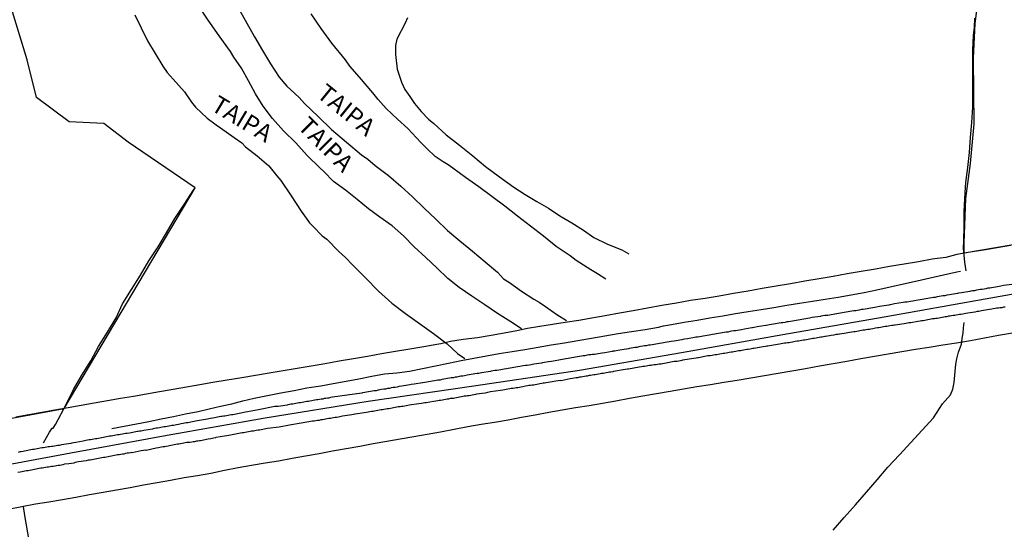
# Model space of a CAD drawing. Units: millimetres. Extents: x 185559 to 187969, y 1652115 to 1654889.
# Drawn here: x 187564 to 187705, y 1653382 to 1653455 of the extents above; entities that cross this region are included whole.
import ezdxf
from ezdxf.enums import TextEntityAlignment as Align

# ---------------------------------------------------------------- set-up
doc = ezdxf.new("R2010")
doc.units = ezdxf.units.MM
for name, color, linetype in [('V-BANHADO', 102, 'Continuous'), ('V-EIXO_DE_LOGRADOURO', 3, 'Continuous'), ('V-LOTE', 1, 'Continuous'), ('V-NOME_DOS_LOGRADOUROS', 7, 'Continuous'), ('V-QUADRA', 6, 'Continuous'), ('V-REFERENCIA', 2, 'Continuous'), ('V-TESTADA', 5, 'Continuous'), ('V-VALETA', 173, 'Continuous')]:
    doc.layers.add(name, color=color, linetype=linetype)

msp = doc.modelspace()

# ---------------------------------------------------------------- linework, layer by layer
at = {"layer": 'V-BANHADO'}
for points in [[(187553.07, 1653396.07), (187570.22, 1653399.21), (187589.02, 1653430.89), (187579.43, 1653437.41), (187575.93, 1653440.08), (187570.95, 1653440.35), (187566.28, 1653443.85), (187564.94, 1653449.24), (187561.98, 1653459)], [(187722.64, 1653425.47), (187699.35, 1653421.49), (187699.31, 1653422.96), (187699.55, 1653429.36), (187700.22, 1653434.35), (187700.78, 1653440.05), (187700.69, 1653444.58), (187700.67, 1653449.46), (187700.92, 1653454.45), (187701.53, 1653459.35)]]:
    msp.add_lwpolyline(points, dxfattribs=at)
at = {"layer": 'V-EIXO_DE_LOGRADOURO'}
msp.add_lwpolyline([(187557.28, 1653390.28), (187571.18, 1653392.84), (187584.99, 1653395.4), (187599.07, 1653397.88), (187613.86, 1653400.27), (187629.01, 1653402.49), (187644.16, 1653404.71), (187658.77, 1653407.27), (187673.3, 1653409.83), (187687.83, 1653412.39), (187702.36, 1653414.95), (187716.89, 1653417.51)], dxfattribs=at)
at = {"layer": 'V-LOTE'}
for points in [[(187635.84, 1653410.64), (187634.31, 1653411.67), (187632.39, 1653412.84), (187630.56, 1653414.08), (187628.73, 1653415.32), (187626.9, 1653416.56), (187625.26, 1653417.86), (187623.7, 1653419.38), (187622.09, 1653420.9), (187620.43, 1653422.43), (187618.91, 1653423.97), (187617.3, 1653425.43), (187615.53, 1653426.65), (187613.89, 1653427.87), (187612.25, 1653429.22), (187610.59, 1653430.55), (187608.89, 1653431.79), (187607.5, 1653433.2), (187606.92, 1653433.76), (187605.09, 1653435.5), (187603.46, 1653437.32), (187601.71, 1653439.05), (187600.13, 1653440.8), (187598.77, 1653442.58), (187597.68, 1653444.36), (187596.67, 1653446.2), (187595.66, 1653448.04), (187594.58, 1653449.61), (187594.07, 1653450.42), (187592.48, 1653452.67), (187590.89, 1653454.92), (187589.42, 1653457.17)], [(187595.32, 1653456.46), (187596.43, 1653454.48), (187597.55, 1653452.51), (187598.69, 1653450.58), (187599.84, 1653448.65), (187601.07, 1653446.77), (187602.16, 1653445.47), (187602.77, 1653444.93), (187603.94, 1653443.81), (187604.7, 1653442.98), (187606.65, 1653441.1), (187608.6, 1653439.22), (187610.73, 1653437.42), (187612.86, 1653435.62), (187613.81, 1653435), (187614.83, 1653434.06), (187616.2, 1653433.08), (187616.77, 1653432.64), (187618.51, 1653431.12), (187620.2, 1653429.56), (187621.88, 1653427.96), (187623.56, 1653426.36), (187625.23, 1653424.76), (187627, 1653423.26), (187628.82, 1653421.78), (187630.61, 1653420.28), (187632.4, 1653418.78), (187633.23, 1653417.83), (187634.1, 1653417.31), (187635.83, 1653416.07), (187637.6, 1653414.92), (187638.35, 1653414.49), (187639.28, 1653413.84), (187640.91, 1653412.69), (187642.28, 1653411.82)], [(187580.39, 1653455.71), (187581.28, 1653453.84), (187582.21, 1653451.97), (187583.29, 1653450.14), (187584.37, 1653448.31), (187585.01, 1653447.44), (187585.86, 1653446.44), (187587.49, 1653444.64), (187588.5, 1653443.16), (187589.08, 1653442.46), (187590.74, 1653440.88), (187592.05, 1653439.89), (187592.68, 1653439.46), (187594.62, 1653438.08), (187595.72, 1653437.33), (187596.26, 1653436.76), (187597.92, 1653435.45), (187599.58, 1653434.03), (187600.76, 1653432.58), (187601.31, 1653431.93), (187602.79, 1653429.74), (187604.21, 1653427.52), (187605.44, 1653425.83), (187605.96, 1653425.34), (187607.23, 1653424), (187607.92, 1653423.53), (187609.65, 1653421.72), (187610.59, 1653420.86), (187611.6, 1653419.81), (187613.49, 1653417.93), (187615.31, 1653416.03), (187617.22, 1653414.32), (187619.19, 1653412.86), (187621.21, 1653411.42), (187623.22, 1653409.98), (187625.18, 1653408.51), (187626.64, 1653407.11), (187627.72, 1653406.39)], [(187647.91, 1653417.77), (187646.73, 1653418.54), (187645.79, 1653419.13), (187643.68, 1653420.46), (187642.8, 1653421.1), (187640.81, 1653422.47), (187639.01, 1653423.93), (187637.13, 1653425.36), (187635.25, 1653426.79), (187633.42, 1653428.22), (187631.6, 1653429.65), (187629.72, 1653431.01), (187627.8, 1653432.34), (187626, 1653433.67), (187625.33, 1653434.16), (187624.58, 1653434.58), (187623.45, 1653435.35), (187622.27, 1653436.5), (187621.4, 1653437.38), (187619.52, 1653439.38), (187618.05, 1653440.71), (187616.44, 1653442.25), (187615.26, 1653443.56), (187614.51, 1653444.49), (187612.58, 1653446.73), (187611.21, 1653448.34), (187610.57, 1653449.22), (187608.64, 1653451.62), (187607.08, 1653453.73), (187605.68, 1653455.81)], [(187619.48, 1653455.24), (187619.13, 1653454.47), (187617.94, 1653452.19), (187617.76, 1653451.29), (187617.76, 1653450), (187618, 1653447.89), (187618.63, 1653446.05), (187619.09, 1653444.96), (187619.8, 1653443.95), (187620.48, 1653442.97), (187621.44, 1653441.83), (187622.48, 1653440.73), (187623.26, 1653440.1), (187625.03, 1653438.48), (187626.95, 1653436.99), (187628.83, 1653435.46), (187630.69, 1653433.91), (187632.7, 1653432.43), (187634.71, 1653430.96), (187636.37, 1653429.91), (187638.03, 1653428.93), (187639.69, 1653427.95), (187641.35, 1653426.85), (187643.04, 1653425.83)], [(187643.04, 1653425.83), (187644.73, 1653424.81), (187646.21, 1653423.73), (187648.15, 1653422.81), (187650.22, 1653422), (187651.25, 1653421.42)], [(187705.96, 1653422.61), (187704.04, 1653422.28), (187702.12, 1653421.95), (187700.2, 1653421.62), (187698.28, 1653421.29), (187696.68, 1653420.89), (187694.74, 1653420.62), (187692.8, 1653420.27), (187690.74, 1653419.92), (187688.6, 1653419.57), (187686.59, 1653419.22), (187684.56, 1653418.87), (187682.53, 1653418.52), (187680.56, 1653418.17), (187678.53, 1653417.82), (187676.46, 1653417.47), (187674.4, 1653417.12), (187672.34, 1653416.77), (187670.36, 1653416.42), (187668.34, 1653416.06), (187666.22, 1653415.7), (187664.19, 1653415.34), (187662.16, 1653414.98), (187660.09, 1653414.7), (187658.08, 1653414.33), (187655.96, 1653413.97), (187653.89, 1653413.61), (187651.83, 1653413.25), (187649.89, 1653412.89), (187647.82, 1653412.53), (187645.93, 1653412.19), (187644.04, 1653411.85), (187642.09, 1653411.54), (187640.27, 1653411.26), (187638.45, 1653410.98), (187636.71, 1653410.7), (187635.14, 1653410.37), (187633.35, 1653410.03), (187631.49, 1653409.69), (187629.52, 1653409.35), (187627.48, 1653409.1), (187625.64, 1653408.84), (187624.28, 1653408.48), (187623.68, 1653408.39), (187621.82, 1653408.06), (187619.8, 1653407.73), (187617.78, 1653407.39), (187615.76, 1653407.04), (187613.74, 1653406.69), (187611.72, 1653406.34), (187609.7, 1653405.99), (187607.68, 1653405.64), (187605.66, 1653405.29), (187603.66, 1653404.96), (187601.66, 1653404.63), (187599.66, 1653404.3), (187597.66, 1653403.97), (187595.74, 1653403.6), (187593.6, 1653403.27), (187591.56, 1653402.94), (187589.67, 1653402.61), (187587.77, 1653402.28), (187585.85, 1653401.95), (187583.93, 1653401.62), (187582.04, 1653401.29), (187580.19, 1653400.96), (187578.31, 1653400.63), (187576.43, 1653400.3)], [(187706.26, 1653410.01), (187704.27, 1653409.68), (187702.25, 1653409.31), (187700.23, 1653408.94), (187698.22, 1653408.59), (187696.27, 1653408.29), (187694.32, 1653407.99), (187692.37, 1653407.69), (187690.41, 1653407.36), (187688.45, 1653407.03), (187686.48, 1653406.68), (187684.5, 1653406.33), (187682.52, 1653405.98), (187680.54, 1653405.63), (187678.56, 1653405.28), (187676.58, 1653404.93), (187674.6, 1653404.58), (187672.64, 1653404.24), (187670.68, 1653403.9), (187668.72, 1653403.56), (187666.79, 1653403.25), (187664.86, 1653402.94), (187662.93, 1653402.63), (187661, 1653402.32), (187659.07, 1653402), (187657.14, 1653401.68), (187655.2, 1653401.33), (187653.26, 1653400.98), (187651.32, 1653400.63), (187649.38, 1653400.28), (187647.44, 1653399.93), (187645.52, 1653399.61), (187643.6, 1653399.29), (187641.68, 1653398.97), (187639.76, 1653398.65), (187637.8, 1653398.28), (187635.84, 1653397.91), (187633.9, 1653397.56), (187631.97, 1653397.22), (187630.05, 1653396.91), (187628.13, 1653396.6), (187626.18, 1653396.21)], [(187576.43, 1653400.3), (187574.55, 1653399.97), (187572.67, 1653399.64), (187570.79, 1653399.31), (187568.91, 1653398.98), (187567.03, 1653398.65), (187565.15, 1653398.32), (187563.29, 1653397.99)], [(187626.18, 1653396.21), (187624.23, 1653395.82), (187622.3, 1653395.49), (187620.37, 1653395.16), (187618.44, 1653394.83), (187616.5, 1653394.48), (187614.56, 1653394.13), (187612.62, 1653393.78), (187610.68, 1653393.43), (187608.74, 1653393.08), (187606.8, 1653392.73), (187604.86, 1653392.38), (187602.92, 1653392.03), (187600.98, 1653391.68), (187599.05, 1653391.36), (187597.12, 1653391.04), (187595.19, 1653390.72), (187593.23, 1653390.31), (187591.27, 1653389.9), (187589.36, 1653389.58), (187587.45, 1653389.26), (187585.51, 1653388.91), (187583.57, 1653388.56), (187581.63, 1653388.21), (187579.69, 1653387.86), (187577.75, 1653387.51), (187575.81, 1653387.16), (187573.87, 1653386.81), (187571.93, 1653386.46), (187569.99, 1653386.11), (187568.05, 1653385.8), (187566.13, 1653385.51), (187564.17, 1653385.12), (187562.21, 1653384.73)], [(187564.36, 1653385.16), (187564.55, 1653383.87), (187565.16, 1653380.28)]]:
    msp.add_lwpolyline(points, dxfattribs=at)
at = {"layer": 'V-QUADRA'}
for points in [[(187706.16, 1653417.02), (187705.04, 1653416.84), (187704.61, 1653416.76), (187704.36, 1653416.74), (187704.1, 1653416.69), (187703.81, 1653416.63), (187703.55, 1653416.59), (187703.25, 1653416.52), (187703, 1653416.48), (187702.74, 1653416.46), (187702.44, 1653416.4), (187702.19, 1653416.35), (187701.89, 1653416.31), (187701.64, 1653416.27), (187701.38, 1653416.23), (187701.08, 1653416.18), (187700.83, 1653416.12), (187700.53, 1653416.08), (187700.28, 1653416.04), (187700.13, 1653416), (187698.96, 1653415.8), (187698.53, 1653415.74), (187698.38, 1653415.7), (187697.22, 1653415.5), (187696.83, 1653415.46), (187696.54, 1653415.4), (187696.28, 1653415.36), (187696.03, 1653415.31), (187695.73, 1653415.27), (187695.47, 1653415.23), (187695.18, 1653415.16), (187694.92, 1653415.14), (187694.67, 1653415.1), (187694.37, 1653415.04), (187694.11, 1653414.99), (187693.82, 1653414.95), (187693.56, 1653414.89), (187693.31, 1653414.87), (187693.01, 1653414.82), (187692.75, 1653414.76), (187692.46, 1653414.72), (187692.2, 1653414.68), (187691.95, 1653414.63), (187691.65, 1653414.59), (187691.39, 1653414.53), (187691.1, 1653414.48), (187690.84, 1653414.46), (187690.59, 1653414.42), (187690.56, 1653414.42), (187689.35, 1653414.21), (187688.93, 1653414.12), (187688.67, 1653414.08), (187688.52, 1653414.04), (187687.18, 1653413.85), (187686.76, 1653413.76), (187686.5, 1653413.72), (187686.21, 1653413.68), (187685.95, 1653413.63), (187685.65, 1653413.57), (187685.4, 1653413.53), (187685.14, 1653413.49), (187684.85, 1653413.44), (187684.59, 1653413.4), (187684.29, 1653413.34), (187684.04, 1653413.29), (187683.78, 1653413.25), (187683.49, 1653413.21), (187683.23, 1653413.17), (187682.93, 1653413.12), (187682.68, 1653413.08), (187682.42, 1653413.04), (187682.13, 1653412.98), (187681.87, 1653412.93), (187681.57, 1653412.89), (187681.32, 1653412.85), (187681.06, 1653412.81), (187681, 1653412.81), (187679.75, 1653412.57), (187679.32, 1653412.55), (187679.07, 1653412.51), (187678.77, 1653412.45), (187678.7, 1653412.43), (187677.54, 1653412.25), (187677.15, 1653412.19), (187676.86, 1653412.13), (187676.6, 1653412.08), (187676.35, 1653412.04), (187676.05, 1653412), (187675.79, 1653411.96), (187675.5, 1653411.89), (187675.24, 1653411.85), (187674.99, 1653411.81), (187674.69, 1653411.76), (187674.43, 1653411.72), (187674.14, 1653411.66), (187673.88, 1653411.64), (187673.63, 1653411.57), (187673.33, 1653411.53), (187673.07, 1653411.49), (187672.78, 1653411.45), (187672.52, 1653411.4), (187672.27, 1653411.36), (187671.97, 1653411.3), (187671.71, 1653411.28), (187671.42, 1653411.21), (187671.16, 1653411.17), (187670.91, 1653411.13), (187670.88, 1653411.11), (187669.63, 1653410.91), (187669.2, 1653410.83), (187668.95, 1653410.79), (187668.88, 1653410.77), (187667.8, 1653410.6), (187667.38, 1653410.51), (187667.08, 1653410.47), (187666.82, 1653410.43), (187666.53, 1653410.38), (187666.27, 1653410.34), (187665.97, 1653410.3), (187665.72, 1653410.26), (187665.46, 1653410.19), (187665.17, 1653410.15), (187664.91, 1653410.11), (187664.61, 1653410.06), (187664.36, 1653410.02), (187664.1, 1653409.96), (187663.81, 1653409.92), (187663.55, 1653409.87), (187663.25, 1653409.83), (187663, 1653409.79), (187662.74, 1653409.75), (187662.45, 1653409.68), (187662.19, 1653409.66), (187661.89, 1653409.6), (187661.64, 1653409.55), (187661.38, 1653409.51), (187661.09, 1653409.47), (187660.83, 1653409.43), (187660.64, 1653409.39), (187659.64, 1653409.21), (187659.22, 1653409.15), (187658.96, 1653409.11), (187658.81, 1653409.07), (187657.73, 1653408.9), (187657.3, 1653408.83), (187657.01, 1653408.77), (187656.75, 1653408.73), (187656.45, 1653408.68), (187656.2, 1653408.64), (187655.94, 1653408.6), (187655.65, 1653408.56), (187655.39, 1653408.51), (187655.09, 1653408.45), (187654.84, 1653408.41), (187654.58, 1653408.36), (187654.28, 1653408.32), (187654.03, 1653408.28), (187653.73, 1653408.22), (187653.48, 1653408.19), (187653.22, 1653408.15), (187652.92, 1653408.09), (187652.67, 1653408.05), (187652.37, 1653407.98), (187652.12, 1653407.96), (187651.86, 1653407.92), (187651.56, 1653407.85), (187651.31, 1653407.81), (187651.16, 1653407.77), (187649.65, 1653407.54), (187649.23, 1653407.45), (187648.93, 1653407.43), (187648.82, 1653407.41), (187647.78, 1653407.22), (187647.4, 1653407.15), (187647.14, 1653407.11), (187646.85, 1653407.07), (187646.59, 1653407.03), (187646.29, 1653406.98), (187646.04, 1653406.96), (187645.78, 1653406.94), (187645.49, 1653406.9), (187645.23, 1653406.86), (187644.93, 1653406.79), (187644.68, 1653406.75), (187644.42, 1653406.71), (187644.13, 1653406.66), (187643.87, 1653406.62), (187643.57, 1653406.58), (187643.32, 1653406.54), (187643.06, 1653406.49), (187642.77, 1653406.43), (187642.51, 1653406.39), (187642.21, 1653406.35), (187641.96, 1653406.3), (187641.7, 1653406.26), (187641.41, 1653406.2), (187641.21, 1653406.16), (187640.13, 1653405.98), (187639.71, 1653405.92), (187639.41, 1653405.88), (187639.15, 1653405.84), (187638.86, 1653405.77), (187638.71, 1653405.73), (187637.58, 1653405.56), (187637.2, 1653405.5), (187636.94, 1653405.45), (187636.64, 1653405.41), (187636.39, 1653405.37), (187636.09, 1653405.33), (187635.84, 1653405.28), (187635.58, 1653405.24), (187635.28, 1653405.18), (187635.03, 1653405.13), (187634.73, 1653405.09), (187634.48, 1653405.05), (187634.22, 1653405.01), (187633.92, 1653404.96), (187633.67, 1653404.92), (187633.37, 1653404.86), (187633.12, 1653404.82), (187632.86, 1653404.77), (187632.56, 1653404.73), (187632.31, 1653404.69), (187632.01, 1653404.65), (187631.76, 1653404.6), (187631.5, 1653404.56), (187631.39, 1653404.52), (187630.1, 1653404.33), (187629.72, 1653404.26), (187629.46, 1653404.22), (187629.16, 1653404.18), (187628.91, 1653404.14), (187628.89, 1653404.14), (187628.06, 1653403.99), (187627.68, 1653403.92), (187627.42, 1653403.88), (187627.12, 1653403.84), (187626.87, 1653403.79), (187626.57, 1653403.73), (187626.32, 1653403.69), (187626.06, 1653403.64), (187625.76, 1653403.6), (187625.51, 1653403.56), (187625.21, 1653403.5), (187624.96, 1653403.45), (187624.7, 1653403.41), (187624.4, 1653403.37), (187624.15, 1653403.3), (187623.85, 1653403.26), (187623.6, 1653403.22), (187623.34, 1653403.18), (187623.04, 1653403.13), (187622.79, 1653403.09), (187622.49, 1653403.03), (187622.24, 1653402.99), (187621.98, 1653402.96), (187621.68, 1653402.9), (187621.62, 1653402.88), (187620.45, 1653402.71), (187620.02, 1653402.65), (187619.83, 1653402.61), (187618.66, 1653402.41), (187618.24, 1653402.35), (187617.98, 1653402.28), (187617.69, 1653402.24), (187617.43, 1653402.22), (187617.13, 1653402.16), (187616.88, 1653402.11), (187616.62, 1653402.07), (187616.33, 1653402.01), (187616.07, 1653401.97), (187615.77, 1653401.92), (187615.52, 1653401.88), (187615.26, 1653401.84), (187614.97, 1653401.77), (187614.71, 1653401.75), (187614.41, 1653401.69), (187614.16, 1653401.65), (187613.9, 1653401.6), (187613.61, 1653401.54), (187613.35, 1653401.5), (187613.05, 1653401.46), (187612.95, 1653401.44), (187610.82, 1653401.14), (187608.72, 1653400.82), (187608.46, 1653400.78), (187608.21, 1653400.71), (187608, 1653400.69), (187607.78, 1653400.67), (187607.53, 1653400.63), (187607.32, 1653400.58), (187607.1, 1653400.54), (187606.85, 1653400.5), (187606.64, 1653400.46), (187606.42, 1653400.44), (187606.17, 1653400.39), (187605.96, 1653400.35), (187605.74, 1653400.33), (187605.49, 1653400.29), (187605.28, 1653400.24), (187605.06, 1653400.22), (187604.81, 1653400.18), (187604.59, 1653400.14), (187604.38, 1653400.1), (187604.13, 1653400.05), (187603.91, 1653400.03), (187603.7, 1653399.99), (187603.45, 1653399.95), (187603.23, 1653399.9), (187603.02, 1653399.86), (187602.77, 1653399.82), (187602.55, 1653399.78), (187602.34, 1653399.74), (187602.23, 1653399.72), (187601.28, 1653399.56), (187600.94, 1653399.52), (187600.68, 1653399.52), (187600.47, 1653399.5), (187598.12, 1653399.02), (187596.51, 1653398.72), (187596.26, 1653398.67), (187596.01, 1653398.63), (187595.8, 1653398.59), (187595.58, 1653398.54), (187595.33, 1653398.5), (187595.12, 1653398.46), (187594.9, 1653398.42), (187594.65, 1653398.37), (187594.44, 1653398.33), (187594.22, 1653398.29), (187593.97, 1653398.25), (187593.76, 1653398.2), (187593.54, 1653398.18), (187593.29, 1653398.14), (187593.08, 1653398.12), (187592.86, 1653398.08), (187592.71, 1653398.06), (187591.55, 1653397.82), (187591.21, 1653397.78), (187590.99, 1653397.74), (187590.78, 1653397.69), (187590.53, 1653397.65), (187590.5, 1653397.63), (187589.38, 1653397.44), (187589.08, 1653397.4), (187588.87, 1653397.35), (187588.65, 1653397.31), (187588.4, 1653397.27), (187588.19, 1653397.23), (187587.97, 1653397.18), (187587.72, 1653397.14), (187587.51, 1653397.1), (187587.29, 1653397.06), (187587.04, 1653397.01), (187586.83, 1653396.97), (187586.61, 1653396.93), (187586.36, 1653396.89), (187586.15, 1653396.84), (187585.93, 1653396.8), (187585.68, 1653396.76), (187585.47, 1653396.74), (187585.25, 1653396.7), (187585, 1653396.65), (187584.79, 1653396.61), (187584.57, 1653396.59), (187584.32, 1653396.55), (187584.11, 1653396.5), (187583.89, 1653396.46), (187583.64, 1653396.42), (187583.43, 1653396.38), (187583.21, 1653396.33), (187583, 1653396.29), (187582.89, 1653396.27), (187581.64, 1653396.06), (187581.3, 1653395.99), (187581.05, 1653395.95), (187580.83, 1653395.93), (187580.77, 1653395.93), (187579.6, 1653395.68), (187579.26, 1653395.65), (187579.01, 1653395.61), (187578.79, 1653395.57), (187578.58, 1653395.53), (187578.33, 1653395.48), (187578.11, 1653395.46), (187577.9, 1653395.44), (187577.65, 1653395.38), (187577.43, 1653395.34), (187577.22, 1653395.31), (187576.97, 1653395.27), (187576.75, 1653395.23), (187576.54, 1653395.19), (187576.29, 1653395.14), (187576.07, 1653395.1), (187575.86, 1653395.06), (187575.61, 1653395.02), (187575.39, 1653394.97), (187575.18, 1653394.93), (187574.93, 1653394.89), (187574.71, 1653394.85), (187574.5, 1653394.8), (187574.25, 1653394.76), (187574.03, 1653394.74), (187573.82, 1653394.7), (187573.57, 1653394.66), (187573.35, 1653394.61), (187573.14, 1653394.57), (187572.95, 1653394.53), (187571.91, 1653394.36), (187571.57, 1653394.29), (187571.35, 1653394.25), (187571.2, 1653394.21), (187569.87, 1653394), (187569.53, 1653393.93), (187569.31, 1653393.89), (187569.1, 1653393.87), (187568.85, 1653393.83), (187568.63, 1653393.78), (187568.42, 1653393.78), (187568.17, 1653393.74), (187567.95, 1653393.72), (187567.74, 1653393.68), (187567.49, 1653393.64), (187567.27, 1653393.59), (187567.06, 1653393.57), (187566.81, 1653393.53), (187566.59, 1653393.47), (187566.38, 1653393.44), (187566.13, 1653393.38), (187565.91, 1653393.36), (187565.7, 1653393.32), (187565.45, 1653393.27), (187565.23, 1653393.23), (187565.02, 1653393.19), (187564.77, 1653393.15), (187564.55, 1653393.1), (187564.34, 1653393.06), (187564.09, 1653393.02), (187563.87, 1653392.98), (187563.66, 1653392.93)], [(187705.21, 1653413.76), (187704.95, 1653413.74), (187704.74, 1653413.68), (187704.49, 1653413.66), (187704.23, 1653413.61), (187704.02, 1653413.59), (187703.76, 1653413.55), (187703.51, 1653413.51), (187703.29, 1653413.46), (187702.95, 1653413.4), (187701.83, 1653413.21), (187701.64, 1653413.17), (187701.42, 1653413.15), (187701.21, 1653413.12), (187700.87, 1653413.04), (187699.83, 1653412.89), (187699.55, 1653412.83), (187699.34, 1653412.78), (187699.13, 1653412.76), (187698.87, 1653412.72), (187698.66, 1653412.7), (187698.45, 1653412.66), (187698.19, 1653412.61), (187697.98, 1653412.57), (187697.77, 1653412.55), (187697.51, 1653412.49), (187697.3, 1653412.47), (187697.09, 1653412.44), (187696.83, 1653412.38), (187696.62, 1653412.36), (187696.41, 1653412.32), (187696.15, 1653412.27), (187695.94, 1653412.23), (187695.73, 1653412.19), (187695.47, 1653412.15), (187695.26, 1653412.13), (187695.05, 1653412.1), (187694.79, 1653412.06), (187694.58, 1653412.02), (187694.37, 1653411.98), (187694.11, 1653411.93), (187693.9, 1653411.89), (187693.69, 1653411.85), (187693.43, 1653411.81), (187693.22, 1653411.81), (187693.01, 1653411.76), (187692.67, 1653411.7), (187691.67, 1653411.53), (187691.65, 1653411.53), (187691.39, 1653411.49), (187691.18, 1653411.47), (187690.97, 1653411.42), (187690.71, 1653411.38), (187690.37, 1653411.32), (187689.42, 1653411.15), (187689.35, 1653411.15), (187689.14, 1653411.13), (187688.93, 1653411.11), (187688.67, 1653411.06), (187688.46, 1653411.04), (187688.25, 1653411), (187687.99, 1653410.96), (187687.78, 1653410.91), (187687.57, 1653410.89), (187687.31, 1653410.85), (187687.1, 1653410.81), (187686.89, 1653410.79), (187686.63, 1653410.74), (187686.42, 1653410.7), (187686.21, 1653410.66), (187685.95, 1653410.62), (187685.74, 1653410.57), (187685.53, 1653410.53), (187685.27, 1653410.51), (187685.06, 1653410.47), (187684.85, 1653410.45), (187684.59, 1653410.4), (187684.38, 1653410.36), (187684.17, 1653410.32), (187683.91, 1653410.28), (187683.7, 1653410.23), (187683.49, 1653410.21), (187683.23, 1653410.17), (187682.89, 1653410.11), (187682.38, 1653410.02), (187681.51, 1653409.88), (187681.45, 1653409.87), (187681.19, 1653409.81), (187680.98, 1653409.81), (187680.64, 1653409.75), (187680.25, 1653409.71), (187680, 1653409.62), (187679.43, 1653409.54), (187679.36, 1653409.53), (187679.17, 1653409.51), (187678.98, 1653409.45), (187678.77, 1653409.43), (187678.51, 1653409.38), (187678.3, 1653409.34), (187678.09, 1653409.3), (187677.83, 1653409.26), (187677.62, 1653409.24), (187677.41, 1653409.19), (187677.15, 1653409.17), (187676.94, 1653409.13), (187676.73, 1653409.09), (187676.47, 1653409.04), (187676.26, 1653409), (187676.05, 1653408.96), (187675.79, 1653408.92), (187675.58, 1653408.9), (187675.37, 1653408.87), (187675.11, 1653408.83), (187674.9, 1653408.79), (187674.69, 1653408.75), (187674.43, 1653408.7), (187674.22, 1653408.66), (187674.01, 1653408.62), (187673.75, 1653408.58), (187673.54, 1653408.58), (187673.33, 1653408.53), (187673.07, 1653408.49), (187672.86, 1653408.45), (187672.56, 1653408.41), (187671.18, 1653408.18), (187671.03, 1653408.15), (187670.82, 1653408.11), (187670.48, 1653408.07), (187669.14, 1653407.84), (187669.03, 1653407.81), (187668.82, 1653407.77), (187668.61, 1653407.73), (187668.35, 1653407.68), (187668.14, 1653407.66), (187667.93, 1653407.62), (187667.67, 1653407.58), (187667.46, 1653407.56), (187667.25, 1653407.51), (187666.99, 1653407.47), (187666.78, 1653407.43), (187666.57, 1653407.41), (187666.31, 1653407.34), (187666.1, 1653407.3), (187665.89, 1653407.28), (187665.63, 1653407.26), (187665.42, 1653407.22), (187665.21, 1653407.17), (187664.95, 1653407.13), (187664.74, 1653407.09), (187664.53, 1653407.05), (187664.27, 1653407), (187664.06, 1653406.98), (187663.85, 1653406.94), (187663.59, 1653406.92), (187663.38, 1653406.88), (187663.17, 1653406.83), (187662.91, 1653406.79), (187662.57, 1653406.75), (187661.23, 1653406.48), (187661.13, 1653406.49), (187660.87, 1653406.45), (187660.53, 1653406.39), (187658.94, 1653406.14), (187658.83, 1653406.11), (187658.62, 1653406.07), (187658.41, 1653406.03), (187658.15, 1653405.98), (187657.94, 1653405.96), (187657.73, 1653405.94), (187657.47, 1653405.9), (187657.26, 1653405.86), (187657.05, 1653405.81), (187656.79, 1653405.77), (187656.58, 1653405.73), (187656.33, 1653405.69), (187656.07, 1653405.64), (187655.86, 1653405.6), (187655.6, 1653405.56), (187655.35, 1653405.54), (187655.14, 1653405.5), (187654.88, 1653405.5), (187654.63, 1653405.45), (187654.41, 1653405.41), (187654.16, 1653405.37), (187653.94, 1653405.33), (187653.73, 1653405.3), (187653.48, 1653405.26), (187653.26, 1653405.22), (187653.05, 1653405.18), (187652.71, 1653405.13), (187651.2, 1653404.86), (187651.05, 1653404.84), (187650.71, 1653404.79), (187649.03, 1653404.52), (187648.93, 1653404.5), (187648.67, 1653404.45), (187648.46, 1653404.41), (187648.25, 1653404.37), (187647.99, 1653404.35), (187647.78, 1653404.31), (187647.57, 1653404.26), (187647.31, 1653404.22), (187647.1, 1653404.2), (187646.89, 1653404.16), (187646.63, 1653404.11), (187646.42, 1653404.07), (187646.21, 1653404.03), (187645.95, 1653403.99), (187645.74, 1653403.97), (187645.53, 1653403.94), (187645.27, 1653403.88), (187645.06, 1653403.86), (187644.85, 1653403.81), (187644.59, 1653403.77), (187644.38, 1653403.73), (187644.13, 1653403.69), (187643.87, 1653403.64), (187643.66, 1653403.6), (187643.4, 1653403.56), (187643.15, 1653403.52), (187642.81, 1653403.47), (187641.51, 1653403.2), (187641.36, 1653403.22), (187641.11, 1653403.18), (187640.77, 1653403.13), (187640.22, 1653403.05), (187639.39, 1653402.9), (187639.15, 1653402.86), (187638.94, 1653402.84), (187638.73, 1653402.79), (187638.47, 1653402.75), (187638.26, 1653402.71), (187638.05, 1653402.67), (187637.79, 1653402.62), (187637.58, 1653402.58), (187637.37, 1653402.56), (187637.11, 1653402.52), (187636.9, 1653402.5), (187636.69, 1653402.45), (187636.43, 1653402.41), (187636.22, 1653402.37), (187636.01, 1653402.33), (187635.75, 1653402.28), (187635.54, 1653402.24), (187635.33, 1653402.2), (187635.07, 1653402.16), (187634.86, 1653402.14), (187634.6, 1653402.09), (187634.35, 1653402.07), (187634.14, 1653402.03), (187633.88, 1653401.99), (187633.63, 1653401.94), (187633.41, 1653401.9), (187633.16, 1653401.86), (187632.82, 1653401.82), (187631.39, 1653401.59), (187631.2, 1653401.54), (187630.95, 1653401.5), (187630.61, 1653401.43), (187629.4, 1653401.29), (187629.25, 1653401.24), (187628.99, 1653401.18), (187628.78, 1653401.14), (187628.57, 1653401.09), (187628.31, 1653401.05), (187628.1, 1653401.03), (187627.89, 1653401.01), (187627.63, 1653400.97), (187627.42, 1653400.92), (187627.21, 1653400.88), (187626.95, 1653400.84), (187626.74, 1653400.8), (187626.53, 1653400.75), (187626.27, 1653400.71), (187626.06, 1653400.67), (187625.85, 1653400.67), (187625.59, 1653400.63), (187625.38, 1653400.58), (187625.17, 1653400.54), (187624.91, 1653400.5), (187624.7, 1653400.46), (187624.49, 1653400.41), (187624.23, 1653400.37), (187624.02, 1653400.35), (187623.81, 1653400.33), (187623.55, 1653400.29), (187623.21, 1653400.23), (187622.17, 1653400.01), (187621.98, 1653400.01), (187621.73, 1653399.97), (187621.47, 1653399.95), (187621.13, 1653399.9), (187619.7, 1653399.69), (187619.51, 1653399.65), (187619.3, 1653399.61), (187619.09, 1653399.56), (187618.83, 1653399.52), (187618.62, 1653399.5), (187618.41, 1653399.46), (187618.15, 1653399.44), (187617.94, 1653399.39), (187617.73, 1653399.35), (187617.47, 1653399.31), (187617.26, 1653399.27), (187617.05, 1653399.22), (187616.79, 1653399.18), (187616.58, 1653399.16), (187616.37, 1653399.12), (187616.11, 1653399.08), (187615.9, 1653399.03), (187615.69, 1653399.01), (187615.43, 1653398.97), (187615.22, 1653398.93), (187615.01, 1653398.88), (187614.75, 1653398.84), (187614.54, 1653398.8), (187614.33, 1653398.78), (187614.07, 1653398.76), (187613.86, 1653398.71), (187613.61, 1653398.65), (187613.27, 1653398.61), (187611.97, 1653398.4), (187611.95, 1653398.4), (187611.74, 1653398.37), (187611.48, 1653398.31), (187611.14, 1653398.25), (187610.14, 1653398.1), (187609.99, 1653398.08), (187609.78, 1653398.03), (187609.57, 1653397.99), (187609.31, 1653397.95), (187609.1, 1653397.91), (187608.89, 1653397.86), (187608.63, 1653397.82), (187608.42, 1653397.8), (187608.21, 1653397.78), (187607.95, 1653397.74), (187607.74, 1653397.69), (187607.53, 1653397.65), (187607.27, 1653397.61), (187607.06, 1653397.57), (187606.81, 1653397.52), (187606.55, 1653397.48), (187606.34, 1653397.44), (187606.08, 1653397.42), (187605.95, 1653397.4), (187605.87, 1653397.38), (187605.85, 1653397.4), (187604.21, 1653397.12), (187602.57, 1653396.84), (187601.06, 1653396.54), (187599.41, 1653396.33), (187599.15, 1653396.29), (187598.94, 1653396.25), (187598.73, 1653396.21), (187598.47, 1653396.16), (187598.26, 1653396.12), (187598.05, 1653396.1), (187597.79, 1653396.06), (187597.58, 1653396.02), (187597.37, 1653395.97), (187597.11, 1653395.95), (187596.9, 1653395.91), (187596.69, 1653395.87), (187596.43, 1653395.82), (187596.22, 1653395.78), (187596.01, 1653395.74), (187595.75, 1653395.72), (187595.54, 1653395.68), (187595.29, 1653395.63), (187595.03, 1653395.57), (187594.82, 1653395.55), (187594.56, 1653395.48), (187594.31, 1653395.44), (187594.1, 1653395.4), (187593.84, 1653395.36), (187593.59, 1653395.31), (187593.25, 1653395.23), (187591.99, 1653395.04), (187591.93, 1653395.02), (187591.67, 1653394.97), (187591.46, 1653394.93), (187591.25, 1653394.89), (187590.91, 1653394.83), (187589.78, 1653394.57), (187589.63, 1653394.59), (187589.42, 1653394.55), (187589.21, 1653394.51), (187588.95, 1653394.46), (187588.74, 1653394.42), (187588.53, 1653394.4), (187588.27, 1653394.36), (187588.06, 1653394.34), (187587.85, 1653394.32), (187587.59, 1653394.27), (187587.38, 1653394.25), (187587.17, 1653394.21), (187586.91, 1653394.15), (187586.7, 1653394.12), (187586.49, 1653394.08), (187586.23, 1653394.04), (187586.02, 1653394), (187585.81, 1653393.95), (187585.55, 1653393.91), (187585.34, 1653393.87), (187585.13, 1653393.83), (187584.87, 1653393.78), (187584.66, 1653393.74), (187584.45, 1653393.7), (187584.19, 1653393.66), (187583.98, 1653393.61), (187583.77, 1653393.59), (187583.43, 1653393.53), (187582, 1653393.21), (187581.85, 1653393.23), (187581.6, 1653393.19), (187581.26, 1653393.15), (187580, 1653392.87), (187579.94, 1653392.89), (187579.73, 1653392.85), (187579.47, 1653392.81), (187579.26, 1653392.79), (187579.05, 1653392.74), (187578.79, 1653392.68), (187578.58, 1653392.66), (187578.37, 1653392.64), (187578.11, 1653392.59), (187577.9, 1653392.55), (187577.69, 1653392.51), (187577.43, 1653392.47), (187577.22, 1653392.42), (187577.01, 1653392.38), (187576.75, 1653392.34), (187576.54, 1653392.3), (187576.33, 1653392.25), (187576.07, 1653392.21), (187575.86, 1653392.17), (187575.65, 1653392.13), (187575.39, 1653392.08), (187575.18, 1653392.04), (187574.93, 1653392), (187574.67, 1653391.96), (187574.46, 1653391.91), (187574.2, 1653391.87), (187573.95, 1653391.83), (187573.74, 1653391.79), (187573.4, 1653391.72), (187572.29, 1653391.58), (187572.03, 1653391.51), (187571.82, 1653391.45), (187571.61, 1653391.4), (187571.27, 1653391.34), (187570.9, 1653391.3), (187570.27, 1653391.22), (187570.04, 1653391.15), (187569.82, 1653391.11), (187569.61, 1653391.06), (187569.36, 1653391.02), (187569.14, 1653390.98), (187568.93, 1653390.94), (187568.68, 1653390.89), (187568.46, 1653390.89), (187568.25, 1653390.87), (187568, 1653390.81), (187567.78, 1653390.79), (187567.57, 1653390.77), (187567.32, 1653390.72), (187567.1, 1653390.66), (187566.89, 1653390.64), (187566.64, 1653390.6), (187566.42, 1653390.55), (187566.21, 1653390.51), (187565.96, 1653390.47), (187565.74, 1653390.43), (187565.53, 1653390.38), (187565.28, 1653390.34), (187565.06, 1653390.3), (187564.85, 1653390.26), (187564.6, 1653390.21), (187564.38, 1653390.17), (187564.17, 1653390.13), (187563.92, 1653390.09), (187563.58, 1653390.02)]]:
    msp.add_lwpolyline(points, dxfattribs=at)
at = {"layer": 'V-REFERENCIA'}
for points in [[(187635.84, 1653410.64), (187634.31, 1653411.67), (187632.39, 1653412.84), (187630.56, 1653414.08), (187628.73, 1653415.32), (187626.9, 1653416.56), (187625.26, 1653417.86), (187623.7, 1653419.38), (187622.09, 1653420.9), (187620.43, 1653422.43), (187618.91, 1653423.97), (187617.3, 1653425.43), (187615.53, 1653426.65), (187613.89, 1653427.87), (187612.25, 1653429.22), (187610.59, 1653430.55), (187608.89, 1653431.79), (187607.5, 1653433.2), (187606.92, 1653433.76), (187605.09, 1653435.5), (187603.46, 1653437.32), (187601.71, 1653439.05), (187600.13, 1653440.8), (187598.77, 1653442.58), (187597.68, 1653444.36), (187596.67, 1653446.2), (187595.66, 1653448.04), (187594.58, 1653449.61), (187594.07, 1653450.42), (187592.48, 1653452.67), (187590.89, 1653454.92), (187589.42, 1653457.17)], [(187595.32, 1653456.46), (187596.43, 1653454.48), (187597.55, 1653452.51), (187598.69, 1653450.58), (187599.84, 1653448.65), (187601.07, 1653446.77), (187602.16, 1653445.47), (187602.77, 1653444.93), (187603.94, 1653443.81), (187604.7, 1653442.98), (187606.65, 1653441.1), (187608.6, 1653439.22), (187610.73, 1653437.42), (187612.86, 1653435.62), (187613.81, 1653435), (187614.83, 1653434.06), (187616.2, 1653433.08), (187616.77, 1653432.64), (187618.51, 1653431.12), (187620.2, 1653429.56), (187621.88, 1653427.96), (187623.56, 1653426.36), (187625.23, 1653424.76), (187627, 1653423.26), (187628.82, 1653421.78), (187630.61, 1653420.28), (187632.4, 1653418.78), (187633.23, 1653417.83), (187634.1, 1653417.31), (187635.83, 1653416.07), (187637.6, 1653414.92), (187638.35, 1653414.49), (187639.28, 1653413.84), (187640.91, 1653412.69), (187642.28, 1653411.82)], [(187580.39, 1653455.71), (187581.28, 1653453.84), (187582.21, 1653451.97), (187583.29, 1653450.14), (187584.37, 1653448.31), (187585.01, 1653447.44), (187585.86, 1653446.44), (187587.49, 1653444.64), (187588.5, 1653443.16), (187589.08, 1653442.46), (187590.74, 1653440.88), (187592.05, 1653439.89), (187592.68, 1653439.46), (187594.62, 1653438.08), (187595.72, 1653437.33), (187596.26, 1653436.76), (187597.92, 1653435.45), (187599.58, 1653434.03), (187600.76, 1653432.58), (187601.31, 1653431.93), (187602.79, 1653429.74), (187604.21, 1653427.52), (187605.44, 1653425.83), (187605.96, 1653425.34), (187607.23, 1653424), (187607.92, 1653423.53), (187609.65, 1653421.72), (187610.59, 1653420.86), (187611.6, 1653419.81), (187613.49, 1653417.93), (187615.31, 1653416.03), (187617.22, 1653414.32), (187619.19, 1653412.86), (187621.21, 1653411.42), (187623.22, 1653409.98), (187625.18, 1653408.51), (187626.64, 1653407.11), (187627.72, 1653406.39)], [(187647.91, 1653417.77), (187646.73, 1653418.54), (187645.79, 1653419.13), (187643.68, 1653420.46), (187642.8, 1653421.1), (187640.81, 1653422.47), (187639.01, 1653423.93), (187637.13, 1653425.36), (187635.25, 1653426.79), (187633.42, 1653428.22), (187631.6, 1653429.65), (187629.72, 1653431.01), (187627.8, 1653432.34), (187626, 1653433.67), (187625.33, 1653434.16), (187624.58, 1653434.58), (187623.45, 1653435.35), (187622.27, 1653436.5), (187621.4, 1653437.38), (187619.52, 1653439.38), (187618.05, 1653440.71), (187616.44, 1653442.25), (187615.26, 1653443.56), (187614.51, 1653444.49), (187612.58, 1653446.73), (187611.21, 1653448.34), (187610.57, 1653449.22), (187608.64, 1653451.62), (187607.08, 1653453.73), (187605.68, 1653455.81)], [(187619.48, 1653455.24), (187619.13, 1653454.47), (187617.94, 1653452.19), (187617.76, 1653451.29), (187617.76, 1653450), (187618, 1653447.89), (187618.63, 1653446.05), (187619.09, 1653444.96), (187619.8, 1653443.95), (187620.48, 1653442.97), (187621.44, 1653441.83), (187622.48, 1653440.73), (187623.26, 1653440.1), (187625.03, 1653438.48), (187626.95, 1653436.99), (187628.83, 1653435.46), (187630.69, 1653433.91), (187632.7, 1653432.43), (187634.71, 1653430.96), (187636.37, 1653429.91), (187638.03, 1653428.93), (187639.69, 1653427.95), (187641.35, 1653426.85), (187643.04, 1653425.83)], [(187643.04, 1653425.83), (187644.73, 1653424.81), (187646.21, 1653423.73), (187648.15, 1653422.81), (187650.22, 1653422), (187651.25, 1653421.42)]]:
    msp.add_lwpolyline(points, dxfattribs=at)
at = {"layer": 'V-TESTADA'}
for points in [[(187706.26, 1653410.01), (187704.27, 1653409.68), (187702.25, 1653409.31), (187700.23, 1653408.94), (187698.22, 1653408.59), (187696.27, 1653408.29), (187694.32, 1653407.99), (187692.37, 1653407.69), (187690.41, 1653407.36), (187688.45, 1653407.03), (187686.48, 1653406.68), (187684.5, 1653406.33), (187682.52, 1653405.98), (187680.54, 1653405.63), (187678.56, 1653405.28), (187676.58, 1653404.93), (187674.6, 1653404.58), (187672.64, 1653404.24), (187670.68, 1653403.9), (187668.72, 1653403.56), (187666.79, 1653403.25), (187664.86, 1653402.94), (187662.93, 1653402.63), (187661, 1653402.32), (187659.07, 1653402), (187657.14, 1653401.68), (187655.2, 1653401.33), (187653.26, 1653400.98), (187651.32, 1653400.63), (187649.38, 1653400.28), (187647.44, 1653399.93), (187645.52, 1653399.61), (187643.6, 1653399.29), (187641.68, 1653398.97), (187639.76, 1653398.65), (187637.8, 1653398.28), (187635.84, 1653397.91), (187633.9, 1653397.56), (187631.97, 1653397.22), (187630.05, 1653396.91), (187628.13, 1653396.6), (187626.18, 1653396.21)], [(187576.43, 1653400.3), (187574.55, 1653399.97), (187572.67, 1653399.64), (187570.79, 1653399.31), (187568.91, 1653398.98), (187567.03, 1653398.65), (187565.15, 1653398.32), (187563.29, 1653397.99)], [(187626.18, 1653396.21), (187624.23, 1653395.82), (187622.3, 1653395.49), (187620.37, 1653395.16), (187618.44, 1653394.83), (187616.5, 1653394.48), (187614.56, 1653394.13), (187612.62, 1653393.78), (187610.68, 1653393.43), (187608.74, 1653393.08), (187606.8, 1653392.73), (187604.86, 1653392.38), (187602.92, 1653392.03), (187600.98, 1653391.68), (187599.05, 1653391.36), (187597.12, 1653391.04), (187595.19, 1653390.72), (187593.23, 1653390.31), (187591.27, 1653389.9), (187589.36, 1653389.58), (187587.45, 1653389.26), (187585.51, 1653388.91), (187583.57, 1653388.56), (187581.63, 1653388.21), (187579.69, 1653387.86), (187577.75, 1653387.51), (187575.81, 1653387.16), (187573.87, 1653386.81), (187571.93, 1653386.46), (187569.99, 1653386.11), (187568.05, 1653385.8), (187566.13, 1653385.51), (187564.17, 1653385.12), (187562.21, 1653384.73)]]:
    msp.add_lwpolyline(points, dxfattribs=at)
at = {"layer": 'V-VALETA'}
for points in [[(187699.6, 1653418.95), (187699.4, 1653420.21), (187699.24, 1653422.24), (187699.29, 1653423.22), (187699.35, 1653425.38), (187699.31, 1653427.46), (187699.43, 1653429.31), (187699.5, 1653430.96), (187699.59, 1653431.62), (187699.83, 1653433.78), (187700.1, 1653435.94), (187700.25, 1653438.1), (187700.42, 1653440.26), (187700.59, 1653442.42), (187700.55, 1653444.47), (187700.57, 1653446.53), (187700.55, 1653448.59), (187700.59, 1653450.68), (187700.67, 1653452.77), (187700.82, 1653453.89), (187700.85, 1653455.19)], [(187567.29, 1653394.28), (187568.15, 1653395.8), (187568.5, 1653396.38), (187568.67, 1653396.42), (187568.97, 1653396.91), (187570.59, 1653399.9), (187571.59, 1653401.95), (187572.77, 1653404), (187574.05, 1653406.05), (187575.16, 1653408.1), (187576.47, 1653410.15), (187577.68, 1653412.2), (187578.62, 1653414.23), (187579.89, 1653416.28), (187581.16, 1653418.33), (187582.39, 1653420.38), (187583.71, 1653422.43), (187584.92, 1653424.44), (187586.13, 1653426.45), (187587.45, 1653428.46), (187588.73, 1653430.47), (187589.02, 1653430.89)], [(187577.09, 1653396.36), (187578.86, 1653396.7), (187580.62, 1653397.03), (187582.38, 1653397.36), (187584.14, 1653397.72), (187585.9, 1653398.08), (187587.66, 1653398.44), (187589.44, 1653398.79), (187591.04, 1653399.16), (187592.64, 1653399.53), (187594.28, 1653399.9), (187595.88, 1653400.31), (187597.48, 1653400.72), (187599.41, 1653401.09), (187601.29, 1653401.46), (187603.21, 1653401.82), (187605.06, 1653402.16), (187607.04, 1653402.45), (187608.84, 1653402.79), (187610.67, 1653403.14), (187612.5, 1653403.49), (187614.36, 1653403.84), (187616.18, 1653404.17), (187617.95, 1653404.34), (187619.79, 1653404.56), (187621.65, 1653404.95), (187623.51, 1653405.34), (187625.34, 1653405.73), (187627.17, 1653406.12), (187628.99, 1653406.42), (187630.82, 1653406.76), (187632.65, 1653407.1), (187634.48, 1653407.41), (187636.32, 1653407.67), (187638.21, 1653408.01), (187640.1, 1653408.35), (187641.99, 1653408.63), (187643.92, 1653408.97), (187645.85, 1653409.31), (187647.78, 1653409.65), (187649.71, 1653409.99), (187651.63, 1653410.27), (187653.56, 1653410.56), (187655.5, 1653410.87), (187656.18, 1653411.08), (187657.33, 1653411.29), (187659.17, 1653411.6), (187661.01, 1653411.91), (187662.85, 1653412.22), (187664.69, 1653412.53), (187666.53, 1653412.83), (187668.36, 1653413.12), (187670.2, 1653413.42), (187672.04, 1653413.72), (187673.88, 1653414.02), (187675.72, 1653414.32), (187677.56, 1653414.62), (187679.4, 1653414.89), (187681.26, 1653415.2), (187683.12, 1653415.52), (187684.98, 1653415.84), (187686.81, 1653416.23), (187688.72, 1653416.66), (187690.63, 1653417.09), (187692.57, 1653417.52), (187694.46, 1653417.95), (187696.35, 1653418.38), (187698.26, 1653418.83), (187698.82, 1653418.92)], [(187680.54, 1653381.77), (187682.12, 1653383.6), (187683.72, 1653385.42), (187685.3, 1653387.22), (187686.84, 1653389), (187688.39, 1653390.78), (187690.03, 1653392.56), (187691.66, 1653394.34), (187693.29, 1653396.12), (187694.92, 1653397.9), (187696.23, 1653399.9), (187697.35, 1653401.18), (187697.69, 1653401.98), (187697.88, 1653402.93), (187697.97, 1653404.01), (187698.14, 1653405.58), (187698.28, 1653406.33), (187698.52, 1653407.3), (187698.94, 1653408.43), (187699.11, 1653409.55), (187699.18, 1653410.02), (187699.25, 1653410.8), (187699.32, 1653411.55)]]:
    msp.add_lwpolyline(points, dxfattribs=at)

# ---------------------------------------------------------------- texts
at = {"layer": 'V-NOME_DOS_LOGRADOUROS'}
for rotation, p in [(321, (187605.8, 1653443.42)), (329, (187590.71, 1653441.44)), (315, (187603.02, 1653438.97))]:
    msp.add_text('TAIPA', height=2.5, rotation=rotation, dxfattribs=at).set_placement(p, align=Align.BOTTOM_LEFT)

doc.saveas('drawing.dxf')
